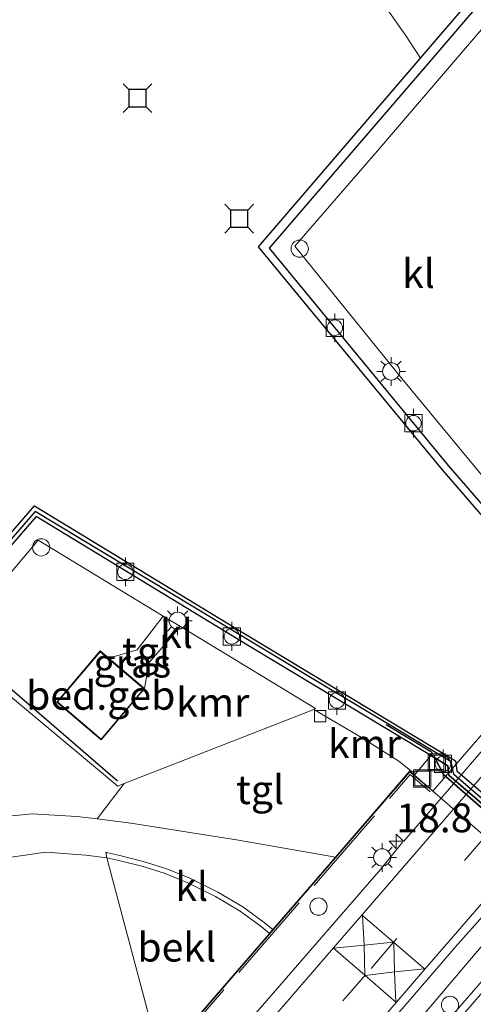
# Model space of a CAD drawing. Units: metres. Extents: x 59998 to 70004, y 424999 to 430978.
# Drawn here: x 61961 to 62001, y 427034 to 427119 of the extents above; entities that cross this region are included whole.
import ezdxf
from ezdxf.enums import TextEntityAlignment as Align

# ---------------------------------------------------------------- set-up
doc = ezdxf.new("R2010")
doc.units = ezdxf.units.M
doc.linetypes.add('IE-TERREINAFSCHEIDING', pattern=[10, 8, -2])
doc.linetypes.add('VW-3-9_STREEP', pattern=[12, 3, -9])
doc.layers.get('0').update_dxf_attribs({"lineweight": 25})
for name, color, linetype, lineweight in [('B-ME-AM-KILOMETR-S-B2', 7, 'Continuous', 18), ('B-ME-BV-GELEIDECONSTRUCTIE-BARRIER-L-B2', 213, 'BV-STEPBARRIER', 18), ('B-ME-BV-GELEIDECONSTRUCTIE-GELEIDERAIL-L-B2', 213, 'BV-GELEIDERAIL', 18), ('B-ME-GW-KRUINLIJN-L-B1', 93, 'Continuous', 18), ('B-ME-GW-TEENLIJN-L-B1', 93, 'Continuous', 18), ('B-ME-IE-GRASLAND-GV-B6', 93, 'Continuous', 18), ('B-ME-IE-INRICHTINGSELEMENT-S-B1', 253, 'Continuous', 18), ('B-ME-IE-MEUBILAIR_WEGMEUBILAIR-LICHTMAST-S-B1', 8, 'Continuous', 18), ('B-ME-IE-TERREINAFSCHEIDING-DOORGANG-L-B1', 8, 'IE-TERREINAFSCHEIDING-KUNSTMATIG-OPEN', 18), ('B-ME-IE-TERREINAFSCHEIDING-HAAGRASTER-L-B1', 10, 'Continuous', 25), ('B-ME-IE-TERREINAFSCHEIDING-RASTERHEKWERK-L-B2', 8, 'IE-TERREINAFSCHEIDING', 18), ('B-ME-KG-KADASTRAAL-DAKRAND-L-B1', 13, 'Continuous', 18), ('B-ME-KW-BRUG-GV-B7', 173, 'Continuous', 18), ('B-ME-KW-LANDHOOFD-GV-B6', 173, 'Continuous', 18), ('B-ME-OB-BEKLEDING-GV-B6', 253, 'Continuous', 18), ('B-ME-OB-WATERLIJN-L-B1', 133, 'OB-WATERLIJN', 18), ('B-ME-OG-BEBOUWING-GV-B6', 173, 'Continuous', 18), ('B-ME-OG-WATER-GV-B6', 153, 'Continuous', 18), ('B-ME-VH-VERH_SOORT-KLINKERS-GV-B6', 8, 'IE-TERREINAFSCHEIDING-NATUURLIJK-HOUTWAL', 18), ('B-ME-VH-VERH_SOORT-TEGELS-GV-B6', 8, 'Continuous', 18), ('B-ME-VV-AFMEERCONSTRUCTIE-S-B1', 10, 'Continuous', 25), ('B-ME-VV-BOLDER-S-B1', 213, 'Continuous', 18), ('B-ME-VV-KADEMUUR-GV-B6', 10, 'Continuous', 25), ('B-ME-VV-KADEMUUR-L-B1', 10, 'Continuous', 25), ('B-ME-VV-KOLK-S-B1', 8, 'Continuous', 18), ('B-ME-VW-MARKERING-39STREEP-015-L-B2', 255, 'VW-3-9_STREEP', 18), ('B-ME-VW-MARKERING-STREEP-015-L-B2', 7, 'Continuous', 18), ('B-ME-VW-MEUBILAIR_WEGMEUBILAIR-SLAGBOOM-S-B2', 8, 'Continuous', 18)]:
    doc.layers.add(name, color=color, linetype=linetype, lineweight=lineweight)
doc.styles.add('NLCS-ISO', font='NLCS-ISO.TTF')
doc.linetypes.add('BV-GELEIDERAIL', pattern='A,10,-3,[108,NLCS.SHX,S=1,R=0,X=0,Y=0],-3', length=16)
doc.linetypes.add('BV-STEPBARRIER', pattern='A,1,-1,[16,NLCS.SHX,S=1,R=0,X=-1,Y=0],1', length=3)
doc.linetypes.add('IE-TERREINAFSCHEIDING-KUNSTMATIG-OPEN', pattern='A,7,-1.5,[67,NLCS.SHX,S=0.75,R=0,X=0,Y=0],-1.5', length=10)
doc.linetypes.add('IE-TERREINAFSCHEIDING-NATUURLIJK-HOUTWAL', pattern='A,7,-1.5,[67,NLCS.SHX,S=0.75,R=45,X=0,Y=0],-1.5,7,-1.5,[70,NLCS.SHX,S=0.75,R=0,X=0,Y=0],-1.5', length=20)
doc.linetypes.add('OB-WATERLIJN', pattern='A,10,[32,NLCS.SHX,S=2,R=0,X=0,Y=0],-12', length=22)

# ---------------------------------------------------------------- blocks, each defined once
blk = doc.blocks.new('dtb')
blk.add_circle((0, 0), 0.75)
blk = doc.blocks.new('bolder')
for p, q in [((-0.75, 0), (-1.25, 0)), ((-0.75, 0.75), (-0.75, -0.75)), ((0.75, 0.75), (-0.75, 0.75)), ((0.75, -0.75), (0.75, 0.75)), ((0.75, 0), (1.25, 0)), ((-0.75, -0.75), (0.75, -0.75))]:
    blk.add_line(p, q)
blk.add_circle((0, 0), 0.673)
blk = doc.blocks.new('meerstoel')
for p, q in [((-1.25, 1.25), (-0.75, 0.75)), ((0.75, 0.75), (1.25, 1.25)), ((-0.75, 0.75), (-0.75, -0.75)), ((0.75, 0.75), (-0.75, 0.75)), ((0.75, -0.75), (0.75, 0.75)), ((-0.75, -0.75), (-1.25, -1.25)), ((-0.75, -0.75), (0.75, -0.75)), ((0.75, -0.75), (1.25, -1.25))]:
    blk.add_line(p, q)
blk = doc.blocks.new('put')
for p, q in [((0.75, 0.75), (-0.75, 0.75)), ((-0.75, 0.75), (-0.75, -0.75)), ((0.75, -0.75), (0.75, 0.75)), ((-0.75, -0.75), (0.75, -0.75))]:
    blk.add_line(p, q)
blk.add_lwpolyline([(-0.625, 0.625), (0.625, 0.625), (0.625, -0.625), (-0.625, -0.625)], close=True)
blk = doc.blocks.new('hecto')
for p, q in [((0, 0.625), (-0.625, 0)), ((0, -0.625), (0, 0.625)), ((-0.625, 0), (0.625, 0)), ((0.625, 0), (0, -0.625))]:
    blk.add_line(p, q)
blk = doc.blocks.new('kolk')
blk.add_lwpolyline([(-0.5, -0.5), (0.5, -0.5), (0.5, 0.5), (-0.5, 0.5)], close=True)
blk = doc.blocks.new('lantaarnpaal')
for p, q in [((-0.884, 0.884), (-0.53, 0.53)), ((0, 0.75), (0, 1.25)), ((0.53, 0.53), (0.884, 0.884)), ((-0.75, 0), (-1.25, 0)), ((0.75, 0), (1.25, 0)), ((-0.53, -0.53), (-0.884, -0.884)), ((0, -0.75), (0, -1.25)), ((0.53, -0.53), (0.884, -0.884))]:
    blk.add_line(p, q)
blk.add_circle((0, 0), 0.75)

msp = doc.modelspace()

# ---------------------------------------------------------------- linework, layer by layer
at = {"layer": 'B-ME-BV-GELEIDECONSTRUCTIE-BARRIER-L-B2'}
msp.add_polyline3d([(61994.579, 427047.703, 16.484), (61997.824, 427051.459, 16.522), (62012.176, 427068.076, 16.693), (62015.412, 427071.823, 16.731)], dxfattribs=at)
at = {"layer": 'B-ME-BV-GELEIDECONSTRUCTIE-GELEIDERAIL-L-B2'}
for points in [[(61994.473, 427047.622, 16.311), (61992.555, 427045.253, 16.265), (61976.201, 427026.408, 16.023)], [(62001.672, 427041.42, 16.486), (61999.072, 427038.516, 16.422), (61983.336, 427020.241, 16.166)], [(62004.331, 427039.12, 16.487), (62001.776, 427036.023, 16.433), (61986.063, 427017.885, 16.153)]]:
    msp.add_polyline3d(points, dxfattribs=at)
at = {"layer": 'B-ME-GW-KRUINLIJN-L-B1'}
msp.add_line((61984.792, 427019.05, 15.455), (62002.411, 427039.839, 16.007), dxfattribs=at)
at = {"layer": 'B-ME-GW-TEENLIJN-L-B1'}
for points in [[(61968.76, 427046.263, 5.723), (61966.934, 427046.508, 5.715), (61963.462, 427046.758, 5.599), (61959.443, 427046.184, 5.471), (61955.184, 427045.354, 5.442), (61950.366, 427043.408, 5.318), (61946.102, 427041.201, 5.33), (61943.409, 427038.428, 5.396), (61930.22, 427022.295, 5.363), (61921.941, 427011.782, 5.287)], [(61968.76, 427046.263, 5.723), (61969.793, 427046.035, 5.727), (61971.8, 427045.535, 5.797), (61973.752, 427044.922, 5.859), (61975.792, 427044.1, 5.95), (61978.198, 427042.898, 6.012), (61980.347, 427041.634, 6.091), (61982.171, 427040.303, 6.141), (61982.897, 427039.693, 6.239)]]:
    msp.add_polyline3d(points, dxfattribs=at)
at = {"layer": 'B-ME-IE-GRASLAND-GV-B6'}
for points in [[(62013.99, 427123.541, 5.082), (62012.524, 427118.838, 5.14), (62011.155, 427114.236, 5.214), (62010.629, 427111.352, 5.247), (62010.301, 427107.78, 5.384), (62010.368, 427106.405, 5.462), (62010.785, 427101.106, 5.611), (62011.452, 427097.501, 5.777), (62013.171, 427093.52, 5.793), (62015.53, 427089.47, 6.062), (62018.023, 427086.605, 6.182), (62019.963, 427084.662, 6.372), (62020.959, 427083.758, 6.389), (62009.438, 427070.446, 6.401), (62009.648, 427070.264, 6.401), (62009.275, 427069.946, 6.401), (62003.832, 427076.545, 6.087), (61994.425, 427087.919, 5.562), (61985.106, 427099.428, 4.9), (61992.295, 427107.729, 4.858), (62001.849, 427118.885, 4.759), (62006.212, 427123.905, 4.726)], [(61986.751, 427059.17, 5.985), (61970.257, 427052.713, 5.655), (61969.714, 427052.5, 5.644), (61955.055, 427064.725, 5.011), (61955.47, 427065.216, 5.009), (61962.792, 427073.884, 4.97), (61973.657, 427067.285, 5.429), (61971.404, 427064.357, 5.665), (61968.933, 427063.614, 5.657), (61968.178, 427064.254, 5.657), (61965.015, 427060.523, 5.657), (61964.407, 427059.806, 5.657), (61968.278, 427056.525, 5.657), (61972.048, 427060.973, 5.657), (61972.424, 427063.214, 5.648), (61975.159, 427066.373, 5.492), (61986.913, 427059.233, 5.988), (61986.751, 427059.17, 5.985)], [(61929.932, 427028.227, 5.231), (61937.724, 427037.288, 5.189), (61942.622, 427042.933, 5.214), (61945.202, 427044.984, 5.222), (61948.928, 427046.951, 5.326), (61952.83, 427048.35, 5.351), (61955.311, 427049.103, 5.384), (61958.728, 427049.739, 5.462), (61962.283, 427050.085, 5.574), (61966.156, 427049.871, 5.603), (61967.923, 427049.645, 5.636), (61970.863, 427049.27, 5.69), (61980.225, 427047.804, 6.017), (61988.634, 427046.331, 6.226), (61983.187, 427040.029, 6.215)], [(61973.421, 427028.75, 15.029), (61971.303, 427027.331, 15.141), (61969.646, 427025.521, 15.029), (61965.257, 427020.551, 14.938), (61960.806, 427015.563, 14.806), (61953.218, 427006.814, 14.703), (61947.165, 426999.855, 14.562), (61942.393, 426994.256, 14.549), (61921.941, 427011.782, 5.287), (61930.22, 427022.295, 5.363), (61943.409, 427038.428, 5.396), (61946.102, 427041.201, 5.33), (61950.366, 427043.408, 5.318), (61955.184, 427045.354, 5.442), (61959.443, 427046.184, 5.471), (61963.462, 427046.758, 5.599), (61966.934, 427046.508, 5.715), (61968.76, 427046.263, 5.723), (61973.421, 427028.75, 15.029)], [(61983.187, 427040.029, 6.215), (61982.429, 427040.657, 6.141), (61980.587, 427042, 6.091), (61978.407, 427043.283, 6.012), (61975.972, 427044.499, 5.95), (61973.9, 427045.334, 5.859), (61971.919, 427045.956, 5.797), (61969.893, 427046.461, 5.727), (61968.854, 427046.69, 5.723), (61968.671, 427046.772, 5.731), (61968.76, 427046.263, 5.723), (61966.934, 427046.508, 5.715), (61963.462, 427046.758, 5.599), (61959.443, 427046.184, 5.471), (61955.184, 427045.354, 5.442), (61950.366, 427043.408, 5.318), (61946.102, 427041.201, 5.33), (61943.409, 427038.428, 5.396), (61930.22, 427022.295, 5.363)]]:
    msp.add_polyline3d(points, dxfattribs=at)
at = {"layer": 'B-ME-IE-TERREINAFSCHEIDING-DOORGANG-L-B1'}
msp.add_polyline3d([(61995.527, 427053.456, 6.242), (61996.924, 427055.161, 6.261), (61997.06, 427055.339, 6.332)], dxfattribs=at)
at = {"layer": 'B-ME-IE-TERREINAFSCHEIDING-HAAGRASTER-L-B1'}
for p, q in [((61955.47, 427065.216, 5.009), (61969.687, 427052.96, 5.706)), ((61996.924, 427055.161, 6.261), (61997.281, 427054.946, 6.274))]:
    msp.add_line(p, q, dxfattribs=at)
for points in [[(61993.064, 427057.87, 6.256), (61996.982, 427055.478, 6.352), (61997.06, 427055.339, 6.332)], [(61997.281, 427054.946, 6.274), (61998.039, 427053.501, 6.372), (62016.821, 427037.064, 6.48), (62017.785, 427036.559, 6.376)]]:
    msp.add_polyline3d(points, dxfattribs=at)
at = {"layer": 'B-ME-IE-TERREINAFSCHEIDING-RASTERHEKWERK-L-B2'}
msp.add_polyline3d([(61973.699, 427028.75, 15.584), (61995.143, 427053.514, 15.919), (61996.883, 427051.991, 15.919)], dxfattribs=at)
at = {"layer": 'B-ME-KG-KADASTRAAL-DAKRAND-L-B1'}
msp.add_polyline3d([(61965.053, 427060.491, 8.362), (61968.184, 427064.184, 8.424), (61971.978, 427060.967, 8.424), (61968.272, 427056.595, 8.275), (61964.477, 427059.812, 8.292), (61965.053, 427060.491, 8.362)], dxfattribs=at)
at = {"layer": 'B-ME-KW-BRUG-GV-B7'}
msp.add_polyline3d([(62029.789, 427052.9, 16.08), (62015.316, 427036.133, 15.935), (62016.486, 427035.118, 15.935), (62011.383, 427029.264, 15.844), (62016.104, 427025.148, 16.659), (62014.782, 427023.618, 16.7), (62011.524, 427026.434, 15.853), (62009.297, 427023.858, 15.848), (62008.629, 427024.435, 15.853), (61995.741, 427009.521, 15.6), (61973.499, 427028.743, 15.608), (61995.112, 427053.75, 15.935), (61997.098, 427052.051, 15.774), (62011.516, 427068.713, 16.113), (62009.509, 427070.451, 16.117), (62016.016, 427077.97, 16.208), (62015.383, 427078.518, 16.208), (62017.524, 427080.992, 16.283), (62018.157, 427080.444, 16.283), (62031.096, 427095.394, 16.398), (62053.33, 427076.151, 16.357), (62031.743, 427051.209, 16.08), (62029.789, 427052.9, 16.08)], dxfattribs=at)
at = {"layer": 'B-ME-KW-LANDHOOFD-GV-B6'}
msp.add_polyline3d([(61973.421, 427028.75, 15.029), (61982.897, 427039.693, 6.239), (61982.914, 427039.713, 6.223), (61983.187, 427040.029, 6.215), (61988.634, 427046.331, 6.226), (61995.107, 427053.821, 6.24), (61995.293, 427053.659, 6.241), (61995.527, 427053.456, 6.242), (62016.539, 427035.188, 6.376), (62012.895, 427030.922, 6.376)], dxfattribs=at)
at = {"layer": 'B-ME-OB-BEKLEDING-GV-B6'}
for points in [[(62003.401, 427124.378, 4.581), (61996.037, 427115.764, 0.995), (61994.74, 427117.779, 0.995), (61993.14, 427120.045, 0.995)], [(61973.421, 427028.75, 15.029), (61968.76, 427046.263, 5.723), (61969.793, 427046.035, 5.727), (61971.8, 427045.535, 5.797), (61973.752, 427044.922, 5.859), (61975.792, 427044.1, 5.95), (61978.198, 427042.898, 6.012), (61980.347, 427041.634, 6.091), (61982.171, 427040.303, 6.141), (61982.897, 427039.693, 6.239), (61973.421, 427028.75, 15.029)]]:
    msp.add_polyline3d(points, dxfattribs=at)
at = {"layer": 'B-ME-OB-WATERLIJN-L-B1'}
for points in [[(61993.14, 427120.045, 0.995), (61994.74, 427117.779, 0.995), (61996.037, 427115.764, 0.995), (61981.964, 427099.378, 0.995), (61997.951, 427079.979, 0.995), (62009.448, 427066.68, 0.995), (62010.786, 427066.988, 0.995), (62018.256, 427060.583, 0.995), (62017.586, 427059.672, 0.995), (62020.02, 427057.538, 0.995), (62020.748, 427058.338, 0.995), (62028.304, 427051.863, 0.995), (62028.196, 427050.515, 0.995), (62039.295, 427040.86, 0.58)], [(62028.773, 427028.879, 0.58), (62019.122, 427037.353, 0.995), (62018.27, 427037.386, 0.995), (61999.184, 427053.825, 0.995), (61999.081, 427054.71, 0.995), (61980.668, 427065.79, 0.995), (61962.465, 427076.866, 0.995), (61953.65, 427066.719, 0.995), (61948.321, 427060.586, 0.995), (61947.306, 427061.17, 0.979), (61946.051, 427061.76, 0.979), (61943.924, 427062.747, 0.979), (61941.492, 427063.407, 0.979), (61939.326, 427063.665, 0.979), (61936.869, 427063.277, 0.979), (61934.69, 427062.58, 0.979), (61932.688, 427061.796, 0.979), (61931.05, 427061.119, 0.979), (61929.389, 427060.073, 0.979), (61928.142, 427058.894, 0.979), (61926.041, 427056.909, 0.979), (61921.588, 427052.043, 0.979), (61915.294, 427044.69, 0.979), (61906.801, 427034.542, 0.979)]]:
    msp.add_polyline3d(points, dxfattribs=at)
at = {"layer": 'B-ME-OG-BEBOUWING-GV-B6'}
msp.add_polyline3d([(61972.048, 427060.973, 5.657), (61968.278, 427056.525, 5.657), (61964.407, 427059.806, 5.657), (61965.015, 427060.523, 5.657), (61968.178, 427064.254, 5.657), (61968.933, 427063.614, 5.657), (61972.048, 427060.973, 5.657)], dxfattribs=at)
at = {"layer": 'B-ME-OG-WATER-GV-B6'}
for points in [[(61993.14, 427120.045, 0.995), (61994.74, 427117.779, 0.995), (61996.037, 427115.764, 0.995), (61981.964, 427099.378, 0.995), (61997.951, 427079.979, 0.995)], [(61997.951, 427079.979, 0.995), (62009.448, 427066.68, 0.995), (62010.786, 427066.988, 0.995), (62018.256, 427060.583, 0.995), (62017.586, 427059.672, 0.995), (62020.02, 427057.538, 0.995), (62020.748, 427058.338, 0.995), (62028.304, 427051.863, 0.995), (62028.196, 427050.515, 0.995), (62039.295, 427040.86, 0.58), (62034.422, 427035.957, 0.586), (62028.773, 427028.879, 0.58), (62019.122, 427037.353, 0.995), (62018.27, 427037.386, 0.995), (61999.184, 427053.825, 0.995), (61999.081, 427054.71, 0.995), (61980.668, 427065.79, 0.995), (61962.465, 427076.866, 0.995), (61953.65, 427066.719, 0.995)]]:
    msp.add_polyline3d(points, dxfattribs=at)
at = {"layer": 'B-ME-VH-VERH_SOORT-KLINKERS-GV-B6'}
for points in [[(62008.401, 427068.876, 6.32), (61998.429, 427080.382, 5.872), (61982.871, 427099.26, 4.933), (61984.655, 427101.31, 4.858), (61996.631, 427115.254, 4.821), (62005.006, 427125.019, 4.66), (62006.212, 427123.905, 4.726), (62001.849, 427118.885, 4.759), (61992.295, 427107.729, 4.858), (61985.106, 427099.428, 4.9), (61994.425, 427087.919, 5.562), (62003.832, 427076.545, 6.087), (62009.275, 427069.946, 6.401), (62008.401, 427068.876, 6.32)], [(61996.924, 427055.161, 6.261), (61995.527, 427053.456, 6.242), (61995.293, 427053.659, 6.241), (61995.351, 427053.725, 6.261), (61994.165, 427054.681, 6.244), (61990.909, 427056.733, 6.128), (61986.751, 427059.17, 5.985), (61986.913, 427059.233, 5.988), (61975.159, 427066.373, 5.492), (61973.657, 427067.285, 5.429), (61962.792, 427073.884, 4.97), (61955.47, 427065.216, 5.009), (61954.195, 427066.242, 4.938), (61962.611, 427075.929, 4.958), (61980.986, 427064.753, 5.694), (61996.924, 427055.161, 6.261)], [(61939.821, 427050.831, 4.739), (61940.413, 427050.346, 4.743), (61948.868, 427060.111, 4.925), (61954.195, 427066.242, 4.938), (61955.47, 427065.216, 5.009), (61955.055, 427064.725, 5.011), (61969.714, 427052.5, 5.644), (61970.257, 427052.713, 5.655), (61967.923, 427049.645, 5.636), (61966.156, 427049.871, 5.603), (61962.283, 427050.085, 5.574), (61958.728, 427049.739, 5.462), (61955.311, 427049.103, 5.384), (61952.83, 427048.35, 5.351), (61948.928, 427046.951, 5.326), (61945.202, 427044.984, 5.222), (61942.622, 427042.933, 5.214), (61937.724, 427037.288, 5.189), (61929.932, 427028.227, 5.231)], [(61997.281, 427054.946, 6.274), (61998.039, 427053.501, 6.372), (62016.821, 427037.064, 6.48), (62017.785, 427036.559, 6.376), (62016.539, 427035.188, 6.376), (61995.527, 427053.456, 6.242), (61996.924, 427055.161, 6.261), (61997.281, 427054.946, 6.274)], [(61982.897, 427039.693, 6.239), (61982.171, 427040.303, 6.141), (61980.347, 427041.634, 6.091), (61978.198, 427042.898, 6.012), (61975.792, 427044.1, 5.95), (61973.752, 427044.922, 5.859), (61971.8, 427045.535, 5.797), (61969.793, 427046.035, 5.727), (61968.76, 427046.263, 5.723), (61968.671, 427046.772, 5.731), (61968.854, 427046.69, 5.723), (61969.893, 427046.461, 5.727), (61971.919, 427045.956, 5.797), (61973.9, 427045.334, 5.859), (61975.972, 427044.499, 5.95), (61978.407, 427043.283, 6.012), (61980.587, 427042, 6.091), (61982.429, 427040.657, 6.141), (61983.187, 427040.029, 6.215), (61982.914, 427039.713, 6.223), (61982.897, 427039.693, 6.239)]]:
    msp.add_polyline3d(points, dxfattribs=at)
at = {"layer": 'B-ME-VH-VERH_SOORT-TEGELS-GV-B6'}
for points in [[(61972.048, 427060.973, 5.657), (61968.933, 427063.614, 5.657), (61971.404, 427064.357, 5.665), (61973.657, 427067.285, 5.429), (61975.159, 427066.373, 5.492), (61972.424, 427063.214, 5.648), (61972.048, 427060.973, 5.657)], [(61988.634, 427046.331, 6.226), (61980.225, 427047.804, 6.017), (61970.863, 427049.27, 5.69), (61967.923, 427049.645, 5.636), (61970.257, 427052.713, 5.655), (61986.751, 427059.17, 5.985), (61990.909, 427056.733, 6.128), (61994.165, 427054.681, 6.244), (61995.351, 427053.725, 6.261), (61995.293, 427053.659, 6.241), (61995.107, 427053.821, 6.24), (61988.634, 427046.331, 6.226)]]:
    msp.add_polyline3d(points, dxfattribs=at)
at = {"layer": 'B-ME-VV-KADEMUUR-GV-B6'}
for points in [[(62005.006, 427125.019, 4.66), (61996.631, 427115.254, 4.821), (61984.655, 427101.31, 4.858), (61982.871, 427099.26, 4.933), (61998.429, 427080.382, 5.872), (62008.401, 427068.876, 6.32), (62008.468, 427068.799, 6.323), (62009.473, 427067.612, 6.326), (62009.675, 427067.374, 6.327), (62010.249, 427067.506, 6.329), (62010.806, 427067.152, 6.496), (62018.832, 427060.311, 6.378), (62018.43, 427059.764, 6.393), (62019.971, 427058.413, 6.434), (62020.448, 427058.938, 6.459), (62028.94, 427051.43, 6.407), (62028.93, 427050.875, 6.455), (62030.091, 427049.874, 6.457), (62030.191, 427049.788, 6.457), (62039.625, 427041.192, 6.443), (62039.295, 427040.86, 0.58)], [(62039.295, 427040.86, 0.58), (62028.196, 427050.515, 0.995), (62028.304, 427051.863, 0.995), (62020.748, 427058.338, 0.995), (62020.02, 427057.538, 0.995), (62017.586, 427059.672, 0.995), (62018.256, 427060.583, 0.995), (62010.786, 427066.988, 0.995), (62009.448, 427066.68, 0.995), (61997.951, 427079.979, 0.995), (61981.964, 427099.378, 0.995), (61996.037, 427115.764, 0.995), (62003.401, 427124.378, 4.581)], [(62028.709, 427028.798, 6.455), (62023.313, 427032.74, 6.376), (62018.294, 427037.115, 6.376), (62017.938, 427036.723, 6.376), (62017.829, 427036.808, 6.376), (61998.497, 427053.46, 6.31), (61998.402, 427054.272, 6.314), (61997.281, 427054.946, 6.274), (61996.924, 427055.161, 6.261), (61980.986, 427064.753, 5.694), (61962.611, 427075.929, 4.958), (61954.195, 427066.242, 4.938), (61953.65, 427066.719, 0.995), (61962.465, 427076.866, 0.995), (61980.668, 427065.79, 0.995), (61999.081, 427054.71, 0.995), (61999.184, 427053.825, 0.995), (62018.27, 427037.386, 0.995), (62019.122, 427037.353, 0.995), (62028.773, 427028.879, 0.58), (62028.709, 427028.798, 6.455)], [(61997.281, 427054.946, 6.274), (61998.402, 427054.272, 6.314), (61998.497, 427053.46, 6.31), (62017.829, 427036.808, 6.376), (62017.938, 427036.723, 6.376), (62017.785, 427036.559, 6.376), (62016.821, 427037.064, 6.48), (61998.039, 427053.501, 6.372), (61997.281, 427054.946, 6.274)]]:
    msp.add_polyline3d(points, dxfattribs=at)
at = {"layer": 'B-ME-VV-KADEMUUR-L-B1'}
msp.add_polyline3d([(62017.97, 427037.143, 6.472), (61998.946, 427053.502, 6.472), (61998.701, 427054.622, 6.393), (61986.177, 427062.119, 5.984), (61962.543, 427076.36, 4.954), (61948.703, 427060.495, 4.896), (61940.289, 427050.803, 4.755)], dxfattribs=at)
at = {"layer": 'B-ME-VW-MARKERING-39STREEP-015-L-B2'}
msp.add_polyline3d([(62037.513, 427089.774, 16.023), (62026.449, 427076.947, 15.972), (62024.72, 427074.936, 15.968), (62022.151, 427071.93, 15.96), (62001.821, 427048.315, 15.73), (61993.693, 427038.931, 15.577), (61991.252, 427036.105, 15.544), (61980.059, 427023.139, 15.372)], dxfattribs=at)
at = {"layer": 'B-ME-VW-MARKERING-STREEP-015-L-B2'}
for p, q in [((62008.156, 427042.379, 15.819), (61986.619, 427017.472, 15.455)), ((61993.681, 427038.942, 15.577), (61990.993, 427041.261, 15.521)), ((61996.383, 427036.619, 15.658), (61993.704, 427038.921, 15.578)), ((61991.19, 427036.072, 15.55), (61988.482, 427038.425, 15.484)), ((61993.89, 427033.724, 15.617), (61991.221, 427036.045, 15.551))]:
    msp.add_line(p, q, dxfattribs=at)
for points in [[(62034.824, 427092.101, 15.965), (62023.744, 427079.245, 15.923), (62022.025, 427077.242, 15.913), (62019.394, 427074.215, 15.907), (61999.049, 427050.679, 15.667), (61990.948, 427041.297, 15.519), (61988.465, 427038.444, 15.482), (61977.31, 427025.516, 15.308)], [(62040.267, 427087.391, 16.103), (62029.185, 427074.558, 16.055), (62027.472, 427072.558, 16.039), (62024.95, 427069.638, 16.028), (62019.279, 427063.029, 15.949), (62018.015, 427061.555, 15.95), (62012.972, 427055.703, 15.941), (62011.143, 427053.583, 15.936), (62006.073, 427047.722, 15.82), (62003.981, 427045.301, 15.766), (61996.409, 427036.594, 15.659), (61993.925, 427033.694, 15.618), (61982.802, 427020.769, 15.445)], [(61990.993, 427041.261, 15.521), (61991.144, 427038.672, 15.538), (61991.19, 427036.072, 15.55)], [(61993.681, 427038.942, 15.577), (61991.144, 427038.672, 15.538), (61988.482, 427038.425, 15.484)], [(61993.704, 427038.921, 15.578), (61993.773, 427036.363, 15.604), (61993.89, 427033.724, 15.617)], [(61991.221, 427036.045, 15.551), (61993.773, 427036.363, 15.604), (61996.383, 427036.619, 15.658)]]:
    msp.add_polyline3d(points, dxfattribs=at)

# ---------------------------------------------------------------- block references
at = {"layer": 'B-ME-AM-KILOMETR-S-B2', "rotation": 90}
msp.add_blockref('hecto', (61993.929, 427047.707, 15.743), dxfattribs=at)
at = {"layer": 'B-ME-IE-INRICHTINGSELEMENT-S-B1', "rotation": 90}
for name, p in [('dtb', (61985.533, 427099.213, 4.979)), ('dtb', (61963.054, 427073.252, 4.983)), ('put', (61997.447, 427054.568, 6.421)), ('put', (61996.182, 427053.164, 6.431))]:
    msp.add_blockref(name, p, dxfattribs=at)
at = {"layer": 'B-ME-IE-MEUBILAIR_WEGMEUBILAIR-LICHTMAST-S-B1', "rotation": 90}
for p in [(61993.484, 427088.547, 5.346), (61974.919, 427066.866, 5.424), (61992.702, 427046.3, 15.95)]:
    msp.add_blockref('lantaarnpaal', p, dxfattribs=at)
at = {"layer": 'B-ME-VV-AFMEERCONSTRUCTIE-S-B1', "rotation": 90}
for p in [(61971.419, 427112.301, 4.382), (61980.274, 427101.824, 4.398)]:
    msp.add_blockref('meerstoel', p, dxfattribs=at)
at = {"layer": 'B-ME-VV-BOLDER-S-B1', "rotation": 90}
for p in [(61988.587, 427092.345, 5.213), (61995.424, 427084.048, 5.599), (61970.371, 427071.128, 5.221), (61979.633, 427065.516, 5.596), (61988.774, 427059.949, 6.411), (61997.993, 427054.431, 6.781)]:
    msp.add_blockref('bolder', p, dxfattribs=at)
at = {"layer": 'B-ME-VV-KOLK-S-B1', "rotation": 90}
msp.add_blockref('kolk', (61987.31, 427058.585, 5.984), dxfattribs=at)
at = {"layer": 'B-ME-VW-MEUBILAIR_WEGMEUBILAIR-SLAGBOOM-S-B2', "rotation": 90}
for p in [(61987.164, 427042.028, 16.991), (61998.604, 427033.48, 15.931)]:
    msp.add_blockref('dtb', p, dxfattribs=at)

# ---------------------------------------------------------------- texts
at = {"layer": 'B-ME-AM-KILOMETR-S-B2', "ltscale": 0.2, "style": 'NLCS-ISO'}
msp.add_text('18.8', height=2.5, dxfattribs=at).set_placement((61993.929, 427047.707, 15.743), align=Align.BOTTOM_LEFT)
at = {"layer": 'B-ME-IE-GRASLAND-GV-B6', "ltscale": 0.2, "style": 'NLCS-ISO'}
msp.add_text('gras', height=2.5, dxfattribs=at).set_placement((61970.984, 427063.192), align=Align.MIDDLE_CENTER)
at = {"layer": 'B-ME-OB-BEKLEDING-GV-B6', "ltscale": 0.2, "style": 'NLCS-ISO'}
msp.add_text('bekl', height=2.5, dxfattribs=at).set_placement((61974.842, 427038.501), align=Align.MIDDLE_CENTER)
at = {"layer": 'B-ME-OG-BEBOUWING-GV-B6', "ltscale": 0.2, "style": 'NLCS-ISO'}
msp.add_text('bed.geb', height=2.5, dxfattribs=at).set_placement((61968.228, 427060.389), align=Align.MIDDLE_CENTER)
at = {"layer": 'B-ME-VH-VERH_SOORT-KLINKERS-GV-B6', "ltscale": 0.2, "style": 'NLCS-ISO'}
for p in [(61995.857, 427097.056), (61974.829, 427065.753), (61976.137, 427043.778)]:
    msp.add_text('kl', height=2.5, dxfattribs=at).set_placement(p, align=Align.MIDDLE_CENTER)
at = {"layer": 'B-ME-VH-VERH_SOORT-TEGELS-GV-B6', "ltscale": 0.2, "style": 'NLCS-ISO'}
for p in [(61972.179, 427064.198), (61982.088, 427052.191)]:
    msp.add_text('tgl', height=2.5, dxfattribs=at).set_placement(p, align=Align.MIDDLE_CENTER)
at = {"layer": 'B-ME-VV-KADEMUUR-GV-B6', "ltscale": 0.2, "style": 'NLCS-ISO'}
msp.add_text('kmr', height=2.5, dxfattribs=at).set_placement((61991.173, 427056.18), align=Align.MIDDLE_CENTER)
at = {"layer": 'B-ME-VV-KADEMUUR-L-B1', "ltscale": 0.2, "style": 'NLCS-ISO'}
msp.add_text('kmr', height=2.5, dxfattribs=at).set_placement((61977.973, 427059.782), align=Align.MIDDLE_CENTER)

doc.saveas('drawing.dxf')
